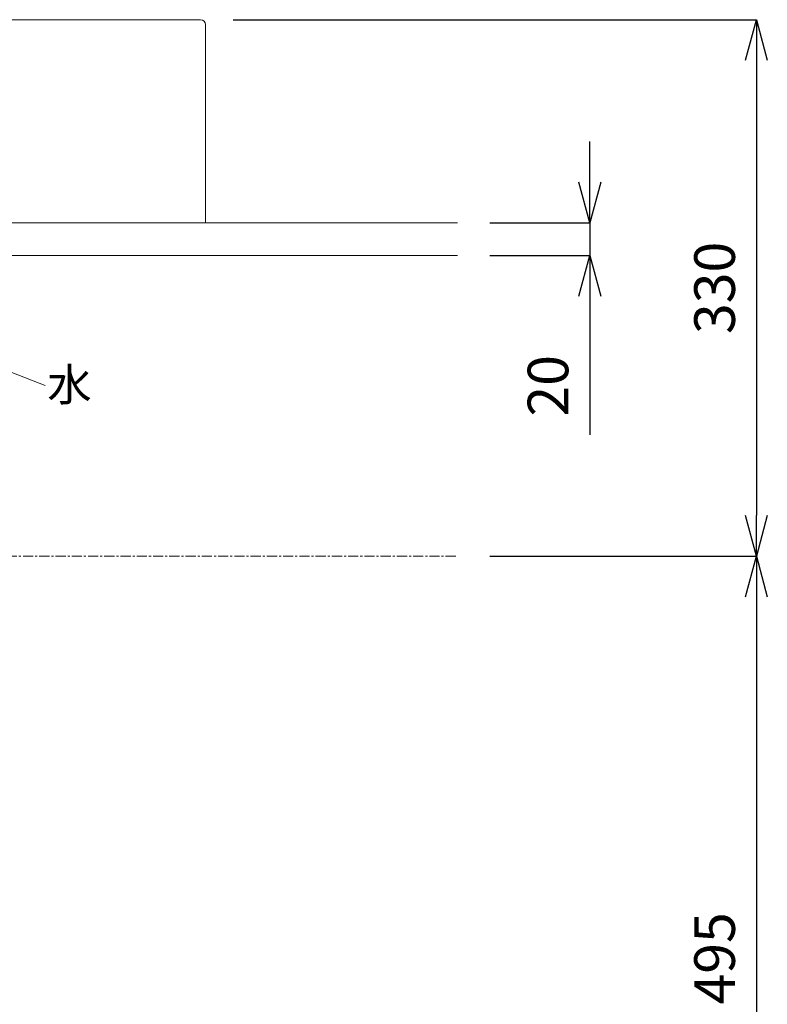
# Model space of a CAD drawing. Units: millimetres. Extents: x 34 to 4234, y 109 to 3079.
# Drawn here: x 1706 to 2166, y 980 to 1586 of the extents above; entities that cross this region are included whole.
import ezdxf
from ezdxf.enums import TextEntityAlignment as Align

# ---------------------------------------------------------------- set-up
doc = ezdxf.new("R2010")
doc.units = ezdxf.units.MM
doc.linetypes.add('CENTER1', pattern=[10, 6.25, -1.25, 1.25, -1.25])
doc.layers.get('0').update_dxf_attribs({"lineweight": 0})
for name, color, linetype, lineweight in [('中心線', 1, 'CENTER1', 0), ('寸法', 3, 'Continuous', 5), ('文字', 4, 'Continuous', 15), ('洗面', 150, 'Continuous', 15), ('細線', 7, 'Continuous', 9)]:
    doc.layers.add(name, color=color, linetype=linetype, lineweight=lineweight)
doc.styles.add('japanese', font='romans.shx', dxfattribs={"bigfont": 'bigfont.shx'})
doc.dimstyles.new('KIHON', dxfattribs={"dimscale": 10, "dimtxt": 2.5, "dimasz": 2.5, "dimexe": 0, "dimexo": 2, "dimgap": 1, "dimtad": 1, "dimdec": 0, "dimdsep": 46, "dimtxsty": 'japanese', "dimblk": 'OPEN30', "dimcen": 2.5, "dimadec": 0, "dimazin": 0, "dimtfac": 1, "dimtdec": 0, "dimtmove": 0, "dimatfit": 0, "dimfxl": 1, "dimarcsym": 0})

# ---------------------------------------------------------------- blocks, each defined once
blk = doc.blocks.new('_Open30')
at = {"color": 0, "linetype": 'ByBlock', "lineweight": -2}
for p, q in [((-1, 0.268), (0, 0)), ((0, 0), (-1, -0.268)), ((0, 0), (-1, 0))]:
    blk.add_line(p, q, dxfattribs=at)
blk = doc.blocks.new('*D26')
at = {"layer": 'Defpoints', "color": 0, "transparency": 16777216}
for p in [(1817.41, 1585.69), (1975.41, 1255.69, 226), (2159.32, 1255.69)]:
    blk.add_point(p, dxfattribs=at)
at = {"layer": '寸法', "color": 0, "lineweight": -2, "transparency": 16777216}
for p, q in [((1837.41, 1585.69), (2159.32, 1585.69)), ((2159.32, 1560.69), (2159.32, 1280.69)), ((1995.41, 1255.69), (2159.32, 1255.69))]:
    blk.add_line(p, q, dxfattribs=at)
at = {"layer": '寸法', "color": 0, "lineweight": -2, "transparency": 16777216, "xscale": 25, "yscale": 25, "zscale": 25}
for p, rotation in [((2159.32, 1585.69), 90), ((2159.32, 1255.69), 270)]:
    blk.add_blockref('_Open30', p, dxfattribs=dict(at, rotation=rotation))
at = {"layer": '寸法', "color": 0, "transparency": 16777216, "insert": (2136.82, 1420.69), "char_height": 25, "attachment_point": 5, "rotation": 90, "style": 'japanese'}
blk.add_mtext('330', dxfattribs=at)
blk = doc.blocks.new('*D33')
at = {"layer": 'Defpoints', "color": 0, "transparency": 16777216}
for p in [(1975.41, 1255.69, 226), (1975.41, 760.69), (2159.32, 760.69)]:
    blk.add_point(p, dxfattribs=at)
at = {"layer": '寸法', "color": 0, "lineweight": -2, "transparency": 16777216}
for p, q in [((1995.41, 1255.69), (2159.32, 1255.69)), ((2159.32, 1230.69), (2159.32, 785.69)), ((1995.41, 760.69), (2159.32, 760.69))]:
    blk.add_line(p, q, dxfattribs=at)
at = {"layer": '寸法', "color": 0, "lineweight": -2, "transparency": 16777216, "xscale": 25, "yscale": 25, "zscale": 25}
for p, rotation in [((2159.32, 1255.69), 90), ((2159.32, 760.69), 270)]:
    blk.add_blockref('_Open30', p, dxfattribs=dict(at, rotation=rotation))
at = {"layer": '寸法', "color": 0, "transparency": 16777216, "insert": (2136.82, 1008.19), "char_height": 25, "attachment_point": 5, "rotation": 90, "style": 'japanese'}
blk.add_mtext('495', dxfattribs=at)
blk = doc.blocks.new('*D34')
at = {"layer": 'Defpoints', "color": 0, "transparency": 16777216}
for p in [(1975.41, 1460.69), (1975.41, 1440.69), (2056.85, 1440.69)]:
    blk.add_point(p, dxfattribs=at)
at = {"layer": '寸法', "color": 0, "lineweight": -2, "transparency": 16777216}
for p, q in [((2056.85, 1485.69), (2056.85, 1510.69)), ((1995.41, 1460.69), (2056.85, 1460.69)), ((2056.85, 1460.69), (2056.85, 1440.69)), ((1995.41, 1440.69), (2056.85, 1440.69)), ((2056.85, 1415.69), (2056.85, 1330.21))]:
    blk.add_line(p, q, dxfattribs=at)
at = {"layer": '寸法', "color": 0, "lineweight": -2, "transparency": 16777216, "xscale": 25, "yscale": 25, "zscale": 25}
for p, rotation in [((2056.85, 1460.69), 270), ((2056.85, 1440.69), 90)]:
    blk.add_blockref('_Open30', p, dxfattribs=dict(at, rotation=rotation))
at = {"layer": '寸法', "color": 0, "transparency": 16777216, "insert": (2034.35, 1360.45), "char_height": 25, "attachment_point": 5, "rotation": 90, "style": 'japanese'}
blk.add_mtext('20', dxfattribs=at)

msp = doc.modelspace()

# ---------------------------------------------------------------- linework, layer by layer
at = {"layer": '中心線'}
msp.add_line((1974.41, 1255.69, 721.43), (1273.6, 1255.69, 721.43), dxfattribs=at)
at = {"layer": '文字'}
msp.add_line((1662.15, 1383.75, 495.42), (1721.76, 1360.59, 495.42), dxfattribs=at)
at = {"layer": '洗面', "extrusion": (0, 1, 0)}
msp.add_line((1213.41, 1585.69, 225), (1815.41, 1585.69, 227), dxfattribs=at)
at = {"layer": '洗面'}
for p, q in [((1816.71, 1585.69), (1817.41, 1585.69)), ((1816.71, 1585.69, -218.57), (1816.71, 1585.69, 218.57)), ((1817.41, 1585.69, 225), (1817.41, 1585.69, -225)), ((1820.41, 1460.69), (1820.41, 1582.69)), ((1820.41, 1582.69, 225), (1820.41, 1460.69, 225)), ((1820.41, 1582.69, -225), (1820.41, 1582.69, 225)), ((1820.41, 1460.69, -225), (1820.41, 1582.69, -225)), ((1210.41, 1460.69), (1820.41, 1460.69))]:
    msp.add_line(p, q, dxfattribs=at)
at = {"layer": '洗面', "extrusion": (-1.27305e-14, 1, 6.01988e-15)}
msp.add_arc((-1815.41, 225, 1585.69), 2, 90, 180, dxfattribs=at)
at = {"layer": '洗面', "extrusion": (4.93426e-16, 1, -9.96733e-15)}
msp.add_arc((-1815.41, -225, 1585.69), 2, 180, 270, dxfattribs=at)
at = {"layer": '洗面'}
for centre in [(1817.41, 1582.69, 225), (1817.41, 1582.69, -225), (1817.41, 1582.69)]:
    msp.add_arc(centre, 3, 0, 90, dxfattribs=at)
at = {"layer": '細線'}
for p, q in [((1055.41, 1460.69), (1975.41, 1460.69)), ((1055.41, 1440.69), (1975.41, 1440.69))]:
    msp.add_line(p, q, dxfattribs=at)

# ---------------------------------------------------------------- texts
at = {"layer": '文字', "style": 'japanese'}
msp.add_text('水', height=20, dxfattribs=at).set_placement((1736.71, 1358.55, 495.42), align=Align.MIDDLE)

# ---------------------------------------------------------------- dimensions: what is measured, and where the dimension line sits
at = {"layer": '寸法'}
for base, p1, p2, picture, middle in [((2159.32, 1255.69), (1817.41, 1585.69), (1975.41, 1255.69, 226), '*D26', (2136.82, 1420.69)), ((2056.85, 1440.69), (1975.41, 1460.69), (1975.41, 1440.69), '*D34', (2034.35, 1360.45)), ((2159.32, 760.69), (1975.41, 1255.69, 226), (1975.41, 760.69), '*D33', (2136.82, 1008.19))]:
    dim = msp.add_linear_dim(base=base, p1=p1, p2=p2, angle=90, dimstyle='KIHON', dxfattribs=at)
    dim.commit()
    dim.dimension.update_dxf_attribs({"geometry": picture, "text_midpoint": middle})

doc.saveas('drawing.dxf')
